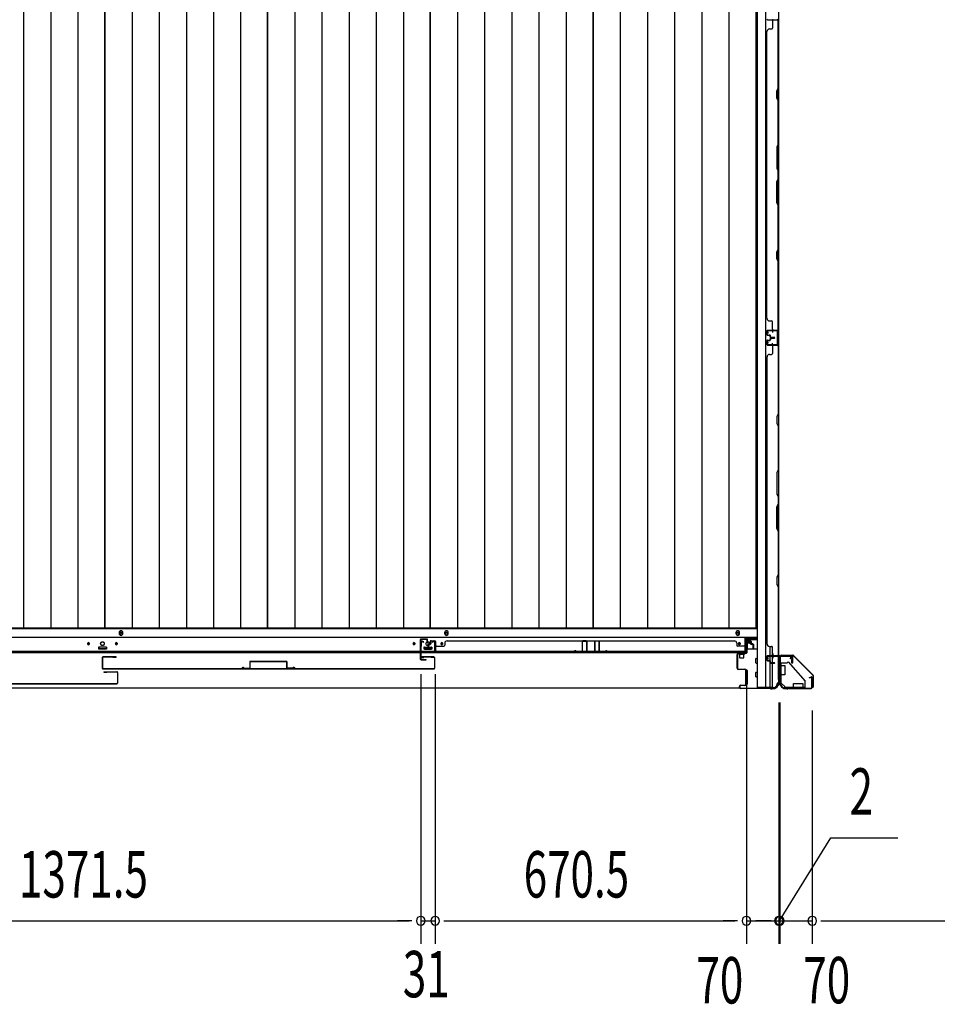
# Model space of a CAD drawing. Extents: x 543 to 20478, y 184 to 14052.
# Drawn here: x 2238 to 4215, y 4062 to 6183 of the extents above; entities that cross this region are included whole.
import ezdxf

# ---------------------------------------------------------------- set-up
doc = ezdxf.new("R2010")
doc.units = 0
doc.header["$LTSCALE"] = 50
doc.header["$MEASUREMENT"] = 0
for name, pattern in [('1PL-S', [4, 2.5, -0.5, 0.5, -0.5]), ('HIDE-L', [3, 2, -1]), ('HIDE-S', [1, 0.5, -0.5])]:
    doc.linetypes.add(name, pattern=pattern)
for name, color, linetype in [('1PL-S1', 6, '1PL-S'), ('HIDE-L1', 6, 'HIDE-L'), ('SUNPOU', 4, 'CONTINUOUS'), ('U1', 3, 'CONTINUOUS'), ('上枠', 3, 'CONTINUOUS'), ('下レール', 2, 'CONTINUOUS'), ('下枠側', 1, 'CONTINUOUS'), ('下枠前', 3, 'CONTINUOUS'), ('下枠接続金具前内', 3, 'CONTINUOUS'), ('壁パネル', 2, 'CONTINUOUS'), ('床押さえ', 1, 'CONTINUOUS'), ('床板', 7, 'CONTINUOUS'), ('戸当り', 3, 'CONTINUOUS'), ('扉後', 3, 'CONTINUOUS'), ('扉補強', 3, 'CONTINUOUS'), ('柱前', 3, 'CONTINUOUS'), ('袖壁補強', 1, 'CONTINUOUS'), ('金具', 1, 'CONTINUOUS'), ('間柱', 4, 'CONTINUOUS')]:
    doc.layers.add(name, color=color, linetype=linetype)
doc.styles.add('00', font='ROMANS', dxfattribs={"width": 0.666667, "bigfont": 'BIGFONT'})

msp = doc.modelspace()

# ---------------------------------------------------------------- linework, layer by layer
at = {"layer": '1PL-S1', "color": 0}
msp.add_line((3860.7, 4817.7), (3860.7, 4807.7), dxfattribs=at)
at = {"layer": 'HIDE-L1', "color": 4}
msp.add_line((3860.7, 4812.9), (3860.7, 4812.4), dxfattribs=at)
at = {"layer": 'SUNPOU'}
for p, q in [((3102.2, 4772.9), (3102.2, 4192)), ((3102.2, 4772.9), (3102.2, 4192)), ((3133.2, 4772.9), (3133.2, 4192)), ((3133.2, 4772.9), (3133.2, 4192)), ((3803.7, 4769.4), (3803.7, 4192)), ((3803.7, 4769.4), (3803.7, 4192)), ((3873.7, 4711.9), (3873.7, 4192)), ((3873.7, 4711.9), (3873.7, 4192)), ((3875.7, 4711.9), (3875.7, 4192)), ((3875.7, 4711.9), (3875.7, 4192)), ((3945.7, 4695.2), (3945.7, 4192)), ((3945.7, 4695.2), (3945.7, 4192)), ((3874.7, 4242), (3985.5, 4420.5)), ((3985.5, 4420.5), (4129.9, 4420.5)), ((1755.7, 4242), (3077.2, 4242)), ((3077.2, 4242), (3052.2, 4242)), ((3083.4, 4242), (3064.7, 4242)), ((3083.4, 4242), (3064.7, 4242)), ((3102.2, 4242), (3133.2, 4242)), ((3151.9, 4242), (3170.7, 4242)), ((3151.9, 4242), (3170.7, 4242)), ((3158.2, 4242), (3778.7, 4242)), ((3158.2, 4242), (3183.2, 4242)), ((3778.7, 4242), (3753.7, 4242)), ((3784.9, 4242), (3766.2, 4242)), ((3784.9, 4242), (3766.2, 4242)), ((3803.7, 4242), (3873.7, 4242)), ((3848.7, 4242), (3823.7, 4242)), ((3850.7, 4242), (3825.7, 4242)), ((3854.9, 4242), (3836.2, 4242)), ((3856.9, 4242), (3838.2, 4242)), ((3873.7, 4242), (3875.7, 4242)), ((3873.7, 4242), (3875.7, 4242)), ((3875.7, 4242), (3945.7, 4242)), ((3892.4, 4242), (3911.2, 4242)), ((3894.4, 4242), (3913.2, 4242)), ((3898.7, 4242), (3923.7, 4242)), ((3900.7, 4242), (3925.7, 4242)), ((3964.4, 4242), (3983.2, 4242)), ((3964.4, 4242), (3983.2, 4242)), ((3970.7, 4242), (3995.7, 4242)), ((3970.7, 4242), (5993.7, 4242))]:
    msp.add_line(p, q, dxfattribs=at)
for centre, start, end in [((3102.2, 4242), 0, 180), ((3102.2, 4242), 0, 180), ((3133.2, 4242), 0, 180), ((3133.2, 4242), 0, 180), ((3803.7, 4242), 0, 180), ((3803.7, 4242), 0, 180), ((3873.7, 4242), 0, 180), ((3873.7, 4242), 0, 180), ((3875.7, 4242), 0, 180), ((3875.7, 4242), 0, 180), ((3945.7, 4242), 0, 180), ((3945.7, 4242), 0, 180), ((3102.2, 4242), 180, 0), ((3102.2, 4242), 180, 0), ((3133.2, 4242), 180, 0), ((3133.2, 4242), 180, 0), ((3803.7, 4242), 180, 0), ((3803.7, 4242), 180, 0), ((3873.7, 4242), 180, 0), ((3873.7, 4242), 180, 0), ((3875.7, 4242), 180, 0), ((3875.7, 4242), 180, 0), ((3945.7, 4242), 180, 0), ((3945.7, 4242), 180, 0)]:
    msp.add_arc(centre, 9.38, start, end, dxfattribs=at)
at = {"layer": 'U1', "color": 1}
for p, q in [((3878.7, 4814.4), (3903.5, 4814.4)), ((3878.7, 4813.9), (3903.5, 4813.9)), ((3878.7, 4813.4), (3886.2, 4813.4)), ((3886.2, 4813.4), (3886.2, 4813.9)), ((3946.9, 4771), (3904.2, 4813.6)), ((3947.2, 4771.3), (3904.6, 4814)), ((3946.7, 4745.4), (3946.7, 4752.9)), ((3946.7, 4752.9), (3947.2, 4752.9)), ((3947.2, 4770.3), (3947.2, 4745.4)), ((3947.7, 4770.3), (3947.7, 4745.4))]:
    msp.add_line(p, q, dxfattribs=at)
for centre, radius, start, end in [((3878.7, 4813.9), 0.5, 90, 180), ((3878.7, 4813.9), 0.5, 180, 270), ((3903.5, 4812.9), 1.5, 45, 90), ((3903.5, 4812.9), 1, 45, 90), ((3946.2, 4770.3), 1, 0, 45), ((3946.2, 4770.3), 1.5, 0, 45), ((3947.2, 4745.4), 0.5, 180, 270), ((3947.2, 4745.4), 0.5, 270, 0)]:
    msp.add_arc(centre, radius, start, end, dxfattribs=at)
at = {"layer": '上枠', "color": 0}
for p, q in [((3850.7, 4813), (3873.1, 4813)), ((3850.7, 4813), (3850.7, 4812.4)), ((3850.7, 4812.4), (3873.1, 4812.4)), ((3874.1, 4811.4), (3874.1, 4793.6)), ((3874.7, 4811.4), (3874.7, 4793.6)), ((3875.3, 4811.4), (3875.3, 4793.6)), ((3876.3, 4813), (3901.1, 4813)), ((3876.3, 4812.4), (3901.1, 4812.4)), ((3901.5, 4797.6), (3901.5, 4805)), ((3901.5, 4805), (3902.1, 4805)), ((3902.1, 4811.4), (3902.1, 4797.6)), ((3902.1, 4805), (3902.1, 4797.6)), ((3902.7, 4811.4), (3902.7, 4797.6))]:
    msp.add_line(p, q, dxfattribs=at)
at = {"layer": '上枠', "color": 2}
for p, q in [((3875.7, 4809.6), (3875.7, 4760.9)), ((3876.5, 4809.6), (3876.5, 4760.9)), ((3898.9, 4812.4), (3878.5, 4812.4)), ((3898.9, 4811.6), (3878.5, 4811.6)), ((3898.9, 4806.5), (3899.8, 4810.4)), ((3899.7, 4806.4), (3898.9, 4806.5)), ((3899.7, 4806.4), (3900.6, 4810.3)), ((3874.7, 4757.7), (3874.7, 4757.2)), ((3875, 4759), (3875.5, 4760)), ((3875.5, 4757.7), (3875.5, 4757.2)), ((3875.7, 4758.6), (3876.2, 4759.6)), ((3939.7, 4766.4), (3943.6, 4767.4)), ((3939.8, 4765.6), (3939.7, 4766.4)), ((3939.8, 4765.6), (3943.7, 4766.6)), ((3944.9, 4745.2), (3944.9, 4765.6)), ((3945.7, 4765.6), (3945.7, 4745.2)), ((3890.5, 4742.2), (3892, 4742.2)), ((3890.5, 4741.4), (3892, 4741.4)), ((3893.9, 4742.9), (3892.9, 4742.4)), ((3894.2, 4742.2), (3893.3, 4741.7)), ((3895.1, 4743.2), (3942.9, 4743.2)), ((3895.1, 4742.4), (3942.9, 4742.4))]:
    msp.add_line(p, q, dxfattribs=at)
at = {"layer": '上枠', "color": 0}
for centre, radius, start, end in [((3873.1, 4811.4), 1.6, 0, 90), ((3873.1, 4811.4), 1, 0, 90), ((3876.3, 4811.4), 1.6, 90, 180), ((3876.3, 4811.4), 1, 90, 180), ((3901.1, 4811.4), 1.6, 0, 90), ((3901.1, 4811.4), 1, 0, 90), ((3902.1, 4797.6), 0.6, 180, 270), ((3902.1, 4797.6), 0.6, 270, 0), ((3874.7, 4793.6), 0.6, 180, 270), ((3874.7, 4793.6), 0.6, 270, 0)]:
    msp.add_arc(centre, radius, start, end, dxfattribs=at)
at = {"layer": '上枠', "color": 2}
for centre, radius, start, end in [((3878.5, 4809.6), 2.8, 90, 180), ((3878.5, 4809.6), 2, 90, 180), ((3898.9, 4810.6), 1.8, 350.5377, 90), ((3898.9, 4810.6), 1, 350.5377, 90), ((3877.5, 4757.7), 2.8, 153.4349, 180), ((3890.5, 4757.2), 15.8, 180, 270), ((3873.7, 4760.9), 2, 333.4349, 0), ((3877.5, 4757.7), 2, 153.4349, 180), ((3890.5, 4757.2), 15, 180, 270), ((3873.7, 4760.9), 2.8, 333.4349, 0), ((3943.9, 4765.6), 1.8, 0, 99.4623), ((3943.9, 4765.6), 1, 0, 99.4623), ((3892, 4744.2), 2, 270, 296.5651), ((3892, 4744.2), 2.8, 270, 296.5651), ((3895.1, 4740.4), 2.8, 90, 116.5651), ((3895.1, 4740.4), 2, 90, 116.5651), ((3942.9, 4745.2), 2, 270, 0), ((3942.9, 4745.2), 2.8, 270, 0)]:
    msp.add_arc(centre, radius, start, end, dxfattribs=at)
at = {"layer": '下レール'}
for p, q in [((3801.2, 4852.2), (1733.2, 4852.2)), ((2384.9, 4839.7), (2384.9, 4838.2)), ((2388.4, 4839.7), (2388.4, 4838.2)), ((2444.9, 4839.7), (2444.9, 4838.2)), ((2448.4, 4839.7), (2448.4, 4838.2)), ((3085.9, 4839.7), (3085.9, 4838.2)), ((3089.4, 4839.7), (3089.4, 4838.2)), ((3145.9, 4839.7), (3145.9, 4838.2)), ((3149.4, 4839.7), (3149.4, 4838.2)), ((3786.9, 4839.7), (3786.9, 4838.2)), ((3790.4, 4839.7), (3790.4, 4838.2)), ((3801.2, 4819.4), (3801.2, 4852.2)), ((3801.2, 4822.4), (1733.2, 4822.4)), ((3801.2, 4819.4), (1733.2, 4819.4)), ((2408.7, 4830.9), (2408.7, 4827.9)), ((2424.2, 4831.4), (2409.2, 4831.4)), ((2424.2, 4827.4), (2409.2, 4827.4)), ((2424.7, 4830.9), (2424.7, 4827.9)), ((3109.7, 4830.9), (3109.7, 4827.9)), ((3110.2, 4831.4), (3125.2, 4831.4)), ((3110.2, 4827.4), (3125.2, 4827.4)), ((3125.7, 4830.9), (3125.7, 4827.9))]:
    msp.add_line(p, q, dxfattribs=at)
for centre in [(2416.7, 4839.2), (3117.7, 4838.9)]:
    msp.add_circle(centre, 4, dxfattribs=at)
for centre, radius, start, end in [((2386.7, 4839.7), 1.75, 0, 180), ((2386.7, 4838.2), 1.75, 180, 0), ((2446.7, 4839.7), 1.75, 0, 180), ((2446.7, 4838.2), 1.75, 180, 0), ((3087.7, 4839.7), 1.75, 0, 180), ((3087.7, 4838.2), 1.75, 180, 0), ((3147.7, 4839.7), 1.75, 0, 180), ((3147.7, 4838.2), 1.75, 180, 0), ((3788.7, 4839.7), 1.75, 0, 180), ((3788.7, 4838.2), 1.75, 180, 0), ((2409.2, 4830.9), 0.5, 90, 180), ((2409.2, 4827.9), 0.5, 180, 270), ((2424.2, 4830.9), 0.5, 0, 90), ((2424.2, 4827.9), 0.5, 270, 0), ((3110.2, 4830.9), 0.5, 90, 180), ((3110.2, 4827.9), 0.5, 180, 270), ((3125.2, 4830.9), 0.5, 0, 90), ((3125.2, 4827.9), 0.5, 270, 0)]:
    msp.add_arc(centre, radius, start, end, dxfattribs=at)
at = {"layer": '下枠側'}
for p, q in [((3826.7, 6602.7), (3826.7, 4744.2)), ((3845.2, 6602.7), (3845.2, 4744.2)), ((3872.7, 6592.7), (3872.7, 4754.2)), ((3858.7, 5514.2), (3872.7, 5514.2)), ((3859.7, 5514.1), (3859.7, 5509.7)), ((3871.7, 5514.2), (3871.7, 5482.2)), ((3872.7, 5514.2), (3872.7, 5482.2)), ((3872.7, 5482.2), (3858.7, 5482.2)), ((3859.7, 5482.3), (3859.7, 5486.7)), ((3854.7, 4813.2), (3854.7, 4833.1)), ((3859.7, 4813.2), (3859.7, 4831.1)), ((3854.7, 4803), (3854.7, 4810.7)), ((3854.7, 4804.7), (3854.7, 4810.7)), ((3854.7, 4804.7), (3854.7, 4810.7)), ((3854.7, 4802.2), (3854.7, 4802.4)), ((3854.7, 4744.2), (3854.7, 4801.1)), ((3859.7, 4798.1), (3859.7, 4810.7)), ((3859.7, 4744.2), (3859.7, 4797.1)), ((3872.7, 4811.7), (3872.7, 4812.2)), ((3872.7, 4754.2), (3871.7, 4754.2)), ((3861.7, 4744.2), (3826.7, 4744.2))]:
    msp.add_line(p, q, dxfattribs=at)
for centre, radius, start, end in [((3861.7, 4752.2), 8, 270, 0), ((3871.7, 4752.2), 2, 90, 180)]:
    msp.add_arc(centre, radius, start, end, dxfattribs=at)
at = {"layer": '下枠前'}
for p, q in [((3825.7, 4870.7), (1707.2, 4870.7)), ((3825.7, 4852.2), (1707.7, 4852.2)), ((3825.7, 4847.2), (3801.2, 4847.2)), ((3802.7, 4827.2), (3802.7, 4847.2)), ((3802.7, 4846), (3811.2, 4846)), ((3805.2, 4839.7), (3805.2, 4827.2)), ((3810.8, 4840.2), (3805.7, 4840.2)), ((3811.2, 4847.2), (3811.2, 4840.7)), ((3811.2, 4847.2), (3811.2, 4840.7)), ((2408.2, 4831.2), (2408.2, 4827.2)), ((2408.2, 4828.4), (2425.2, 4828.4)), ((2424.7, 4831.7), (2408.7, 4831.7)), ((2425.2, 4831.2), (2425.2, 4827.2)), ((3109.2, 4831.2), (3109.2, 4827.2)), ((3126.2, 4828.4), (3109.2, 4828.4)), ((3109.7, 4831.7), (3125.7, 4831.7)), ((3126.2, 4831.2), (3126.2, 4827.2)), ((3803.7, 4827.2), (3801.2, 4827.2)), ((3826.7, 4827.2), (3804.5, 4827.2)), ((3824.2, 4797.7), (3824.2, 4806.7)), ((3824.7, 4807.2), (3826.7, 4807.2)), ((3824.7, 4807.2), (3826.7, 4807.2)), ((3824.7, 4797.2), (3826.7, 4797.2)), ((3802.2, 4781.2), (3802.2, 4751.7)), ((3805.2, 4781.7), (3802.7, 4781.7)), ((3805.7, 4781.2), (3805.7, 4751.7)), ((3824.2, 4767.7), (3824.2, 4776.7)), ((3824.7, 4777.2), (3826.7, 4777.2)), ((3824.7, 4767.2), (3826.7, 4767.2)), ((3789.5, 4743.2), (1744.8, 4743.2)), ((3805.2, 4751.2), (3802.7, 4751.2))]:
    msp.add_line(p, q, dxfattribs=at)
at = {"layer": '下枠前', "color": 4}
for centre in [(2456.7, 4861.5), (3157.7, 4861.5), (3785.2, 4861.5)]:
    msp.add_circle(centre, 3, dxfattribs=at)
at = {"layer": '下枠前'}
for centre, radius in [((2456.7, 4861.5), 2), ((3157.7, 4861.5), 2), ((3785.2, 4861.5), 2), ((2386.7, 4838.7), 1.75), ((2416.7, 4838.7), 4), ((2446.7, 4838.7), 1.75), ((3087.7, 4838.7), 1.75), ((3117.7, 4838.7), 4), ((3147.7, 4838.7), 1.75), ((3788.7, 4838.7), 1.75)]:
    msp.add_circle(centre, radius, dxfattribs=at)
for centre, start, end in [((3805.7, 4839.7), 90, 180), ((3810.7, 4840.7), 270, 0), ((2408.7, 4831.2), 90, 180), ((2424.7, 4831.2), 0, 90), ((3109.7, 4831.2), 90, 180), ((3125.7, 4831.2), 0, 90), ((3824.7, 4806.7), 90, 180), ((3824.7, 4797.7), 180, 270), ((3802.7, 4781.2), 90, 180), ((3805.2, 4781.2), 0, 90), ((3824.7, 4776.7), 90, 180), ((3824.7, 4767.7), 180, 270), ((3802.7, 4751.7), 180, 270), ((3805.2, 4751.7), 270, 0)]:
    msp.add_arc(centre, 0.5, start, end, dxfattribs=at)
at = {"layer": '下枠接続金具前内', "color": 5, "linetype": 'HIDE-S'}
for p, q in [((3877.7, 4791.9), (3876.5, 4791.9)), ((3930.5, 4743.4), (3930.5, 4744.6))]:
    msp.add_line(p, q, dxfattribs=at)
at = {"layer": '壁パネル'}
for p, q in [((3849.2, 6183.3), (3872.7, 6183.3)), ((3849.2, 6183.3), (3870.2, 6183.3)), ((3859.7, 6181.3), (3859.7, 6165.3)), ((3872.2, 6035.6), (3872.2, 6181.3)), ((3872.7, 5514.3), (3872.7, 6183.3)), ((3872.7, 5514.3), (3872.7, 6183.3)), ((3872.7, 6181.3), (3872.7, 6035.4)), ((3847.7, 5539.3), (3847.7, 6158.3)), ((3847.7, 6158.3), (3848.2, 6158.3)), ((3853.2, 6163.3), (3857.7, 6163.3)), ((3869.2, 6029.6), (3872.2, 6035.6)), ((3869.2, 6014.6), (3869.2, 6029.6)), ((3872.7, 6035.4), (3869.7, 6029.4)), ((3869.7, 6029.4), (3869.7, 6014.8)), ((3872.2, 6008.6), (3869.2, 6014.6)), ((3869.7, 6014.8), (3872.7, 6008.8)), ((3872.2, 5914.8), (3872.2, 6008.6)), ((3872.7, 6008.8), (3872.7, 5914.7)), ((3872.2, 5914.8), (3869.2, 5908.8)), ((3869.2, 5908.8), (3869.2, 5862.8)), ((3869.7, 5908.7), (3872.7, 5914.7)), ((3869.7, 5863), (3869.7, 5908.7)), ((3869.2, 5862.8), (3872.2, 5856.8)), ((3872.7, 5857), (3869.7, 5863)), ((3872.2, 5840.8), (3872.2, 5856.8)), ((3872.7, 5857), (3872.7, 5840.7)), ((3869.2, 5834.8), (3872.2, 5840.8)), ((3869.2, 5788.8), (3869.2, 5834.8)), ((3872.7, 5840.7), (3869.7, 5834.7)), ((3869.7, 5834.7), (3869.7, 5789)), ((3872.2, 5782.8), (3869.2, 5788.8)), ((3869.7, 5789), (3872.7, 5783)), ((3872.2, 5689.1), (3872.2, 5782.8)), ((3872.7, 5783), (3872.7, 5688.9)), ((3869.2, 5683.1), (3872.2, 5689.1)), ((3872.7, 5688.9), (3869.7, 5682.9)), ((3869.2, 5668.1), (3869.2, 5683.1)), ((3872.2, 5662.1), (3869.2, 5668.1)), ((3869.7, 5682.9), (3869.7, 5668.3)), ((3869.7, 5668.3), (3872.7, 5662.3)), ((3872.2, 5516.3), (3872.2, 5662.1)), ((3872.7, 5662.3), (3872.7, 5516.3)), ((3848.2, 5539.3), (3847.7, 5539.3)), ((3853.2, 5534.3), (3857.7, 5534.3)), ((3859.7, 5516.3), (3859.7, 5532.3)), ((3847.7, 5504.8), (3847.7, 5512.8)), ((3847.7, 5504.8), (3847.7, 5512.8)), ((3847.7, 5504.8), (3847.7, 5512.8)), ((3848.2, 5504.8), (3848.2, 5512.8)), ((3848.2, 5504.8), (3848.2, 5512.8)), ((3848.2, 5504.8), (3848.2, 5512.8)), ((3849.2, 5514.3), (3872.7, 5514.3)), ((3849.2, 5514.3), (3872.7, 5514.3)), ((3849.2, 5514.3), (3870.2, 5514.3)), ((3849.2, 5513.8), (3871.2, 5513.8)), ((3849.2, 5513.8), (3871.2, 5513.8)), ((3849.2, 5513.8), (3870.2, 5513.8)), ((3849.2, 5503.8), (3854.2, 5503.8)), ((3849.2, 5503.8), (3854.2, 5503.8)), ((3849.2, 5503.3), (3853.7, 5503.3)), ((3849.2, 5503.3), (3853.7, 5503.3)), ((3851.7, 5503.8), (3851.7, 5504.3)), ((3851.7, 5504.3), (3854.2, 5504.3)), ((3851.7, 5504.3), (3854.2, 5504.3)), ((3851.7, 5503.8), (3851.7, 5504.3)), ((3854.7, 5499.8), (3854.7, 5502.3)), ((3854.7, 5499.8), (3854.7, 5502.3)), ((3854.7, 5496.6), (3854.7, 5494.1)), ((3854.7, 5496.6), (3854.7, 5494.1)), ((3855.2, 5499.8), (3855.2, 5502.8)), ((3855.2, 5499.8), (3855.2, 5502.8)), ((3855.2, 5496.6), (3855.2, 5493.6)), ((3855.2, 5496.6), (3855.2, 5493.6)), ((3855.7, 5500.3), (3855.7, 5502.8)), ((3855.7, 5500.3), (3855.7, 5502.8)), ((3855.7, 5496.1), (3855.7, 5493.6)), ((3855.7, 5496.1), (3855.7, 5493.6)), ((3856.2, 5498.8), (3864.2, 5498.8)), ((3856.2, 5498.8), (3864.2, 5498.8)), ((3856.2, 5498.3), (3864.2, 5498.3)), ((3856.2, 5498.3), (3864.2, 5498.3)), ((3856.2, 5498.1), (3864.2, 5498.1)), ((3856.2, 5498.1), (3864.2, 5498.1)), ((3856.2, 5497.6), (3864.2, 5497.6)), ((3856.2, 5497.6), (3864.2, 5497.6)), ((3856.7, 5499.3), (3864.2, 5499.3)), ((3856.7, 5499.3), (3864.2, 5499.3)), ((3856.7, 5497.1), (3864.2, 5497.1)), ((3856.7, 5497.1), (3864.2, 5497.1)), ((3865.6, 5513.8), (3871.2, 5513.8)), ((3865.6, 5513.8), (3871.2, 5513.8)), ((3847.7, 5491.6), (3847.7, 5483.6)), ((3847.7, 5491.6), (3847.7, 5483.6)), ((3847.7, 5491.6), (3847.7, 5483.6)), ((3848.2, 5491.6), (3848.2, 5483.6)), ((3848.2, 5491.6), (3848.2, 5483.6)), ((3848.2, 5491.6), (3848.2, 5483.6)), ((3849.2, 5493.1), (3853.7, 5493.1)), ((3849.2, 5493.1), (3853.7, 5493.1)), ((3849.2, 5492.6), (3854.2, 5492.6)), ((3849.2, 5492.6), (3854.2, 5492.6)), ((3849.2, 5482.6), (3871.2, 5482.6)), ((3849.2, 5482.6), (3871.2, 5482.6)), ((3849.2, 5482.6), (3870.2, 5482.6)), ((3849.2, 5482.1), (3872.7, 5482.1)), ((3849.2, 5482.1), (3872.7, 5482.1)), ((3849.2, 5482.1), (3870.2, 5482.1)), ((3851.7, 5492.6), (3851.7, 5492.1)), ((3851.7, 5492.6), (3851.7, 5492.1)), ((3851.7, 5492.1), (3854.2, 5492.1)), ((3851.7, 5492.1), (3854.2, 5492.1)), ((3859.7, 5480.1), (3859.7, 5464.1)), ((3865.6, 5482.6), (3871.2, 5482.6)), ((3865.6, 5482.6), (3871.2, 5482.6)), ((3872.2, 5480.1), (3872.2, 5334.3)), ((3872.7, 5482.1), (3872.7, 4813.1)), ((3872.7, 5482.1), (3872.7, 4813.1)), ((3872.7, 5334.2), (3872.7, 5480.1)), ((3848.2, 5457.1), (3847.7, 5457.1)), ((3847.7, 5457.1), (3847.7, 4838.1)), ((3853.2, 5462.1), (3857.7, 5462.1)), ((3872.2, 5334.3), (3869.2, 5328.3)), ((3869.2, 5328.3), (3869.2, 5313.3)), ((3869.7, 5328.2), (3872.7, 5334.2)), ((3869.7, 5313.5), (3869.7, 5328.2)), ((3869.2, 5313.3), (3872.2, 5307.3)), ((3872.7, 5307.5), (3869.7, 5313.5)), ((3872.2, 5307.3), (3872.2, 5213.6)), ((3872.7, 5213.4), (3872.7, 5307.5)), ((3872.2, 5213.6), (3869.2, 5207.6)), ((3869.2, 5207.6), (3869.2, 5161.6)), ((3869.7, 5207.4), (3872.7, 5213.4)), ((3869.7, 5161.8), (3869.7, 5207.4)), ((3869.2, 5161.6), (3872.2, 5155.6)), ((3872.7, 5155.8), (3869.7, 5161.8)), ((3872.2, 5155.6), (3872.2, 5139.6)), ((3872.7, 5139.4), (3872.7, 5155.8)), ((3869.2, 5133.6), (3872.2, 5139.6)), ((3872.7, 5139.4), (3869.7, 5133.4)), ((3869.2, 5087.6), (3869.2, 5133.6)), ((3869.7, 5133.4), (3869.7, 5087.8)), ((3872.2, 5081.6), (3869.2, 5087.6)), ((3869.7, 5087.8), (3872.7, 5081.8)), ((3872.2, 5081.6), (3872.2, 4987.8)), ((3872.7, 4987.6), (3872.7, 5081.8)), ((3872.2, 4987.8), (3869.2, 4981.8)), ((3869.7, 4981.6), (3872.7, 4987.6)), ((3869.2, 4981.8), (3869.2, 4966.8)), ((3869.2, 4966.8), (3872.2, 4960.8)), ((3869.7, 4967), (3869.7, 4981.6)), ((3872.7, 4961), (3869.7, 4967)), ((3872.2, 4960.8), (3872.2, 4815.1)), ((3872.7, 4815.1), (3872.7, 4961)), ((3117.9, 4836.9), (3117.9, 4828.9)), ((3117.9, 4836.9), (3117.9, 4828.9)), ((3118.4, 4836.9), (3118.4, 4828.9)), ((3118.4, 4836.9), (3118.4, 4828.9)), ((3119.4, 4838.4), (3121.9, 4838.4)), ((3119.4, 4838.4), (3121.9, 4838.4)), ((3119.4, 4837.9), (3122.4, 4837.9)), ((3119.4, 4837.9), (3122.4, 4837.9)), ((3119.9, 4837.4), (3122.4, 4837.4)), ((3119.9, 4837.4), (3122.4, 4837.4)), ((3122.9, 4843.9), (3122.9, 4839.4)), ((3122.9, 4843.9), (3122.9, 4839.4)), ((3123.4, 4843.9), (3123.4, 4838.9)), ((3123.4, 4843.9), (3123.4, 4838.9)), ((3123.4, 4841.4), (3123.9, 4841.4)), ((3123.4, 4841.4), (3123.9, 4841.4)), ((3123.9, 4841.4), (3123.9, 4838.9)), ((3123.9, 4841.4), (3123.9, 4838.9)), ((3124.4, 4845.4), (3132.4, 4845.4)), ((3124.4, 4845.4), (3132.4, 4845.4)), ((3124.4, 4845.4), (3132.4, 4845.4)), ((3124.4, 4844.9), (3132.4, 4844.9)), ((3124.4, 4844.9), (3132.4, 4844.9)), ((3124.4, 4844.9), (3132.4, 4844.9)), ((3133.4, 4843.9), (3133.4, 4822.9)), ((3133.4, 4843.9), (3133.4, 4821.9)), ((3133.4, 4843.9), (3133.4, 4821.9)), ((3133.9, 4843.9), (3133.9, 4822.9)), ((3133.9, 4843.9), (3133.9, 4820.4)), ((3133.9, 4843.9), (3133.9, 4820.4)), ((3153.9, 4839.9), (3153.9, 4835.4)), ((3158.9, 4844.9), (3158.9, 4845.4)), ((3158.9, 4845.4), (3777.9, 4845.4)), ((3777.9, 4844.9), (3777.9, 4845.4)), ((3782.9, 4839.9), (3782.9, 4835.4)), ((3802.9, 4843.9), (3802.9, 4822.9)), ((3802.9, 4843.9), (3802.9, 4820.4)), ((3803.4, 4843.9), (3803.4, 4822.9)), ((3803.4, 4843.9), (3803.4, 4821.9)), ((3812.4, 4845.4), (3804.4, 4845.4)), ((3812.4, 4845.4), (3804.4, 4845.4)), ((3812.4, 4844.9), (3804.4, 4844.9)), ((3812.4, 4844.9), (3804.4, 4844.9)), ((3812.9, 4841.4), (3812.9, 4838.9)), ((3813.4, 4841.4), (3812.9, 4841.4)), ((3812.9, 4841.4), (3812.9, 4838.9)), ((3813.4, 4841.4), (3812.9, 4841.4)), ((3813.4, 4843.9), (3813.4, 4838.9)), ((3813.4, 4843.9), (3813.4, 4838.9)), ((3813.9, 4843.9), (3813.9, 4839.4)), ((3813.9, 4843.9), (3813.9, 4839.4)), ((3817.4, 4837.9), (3814.4, 4837.9)), ((3817.4, 4837.9), (3814.4, 4837.9)), ((3816.9, 4837.4), (3814.4, 4837.4)), ((3816.9, 4837.4), (3814.4, 4837.4)), ((3817.4, 4838.4), (3814.9, 4838.4)), ((3817.4, 4838.4), (3814.9, 4838.4)), ((3818.4, 4836.9), (3818.4, 4828.9)), ((3818.4, 4836.9), (3818.4, 4828.9)), ((3818.9, 4836.9), (3818.9, 4828.9)), ((3818.9, 4836.9), (3818.9, 4828.9)), ((3847.7, 4838.1), (3848.2, 4838.1)), ((3118.9, 4836.4), (3118.9, 4828.9)), ((3118.9, 4836.4), (3118.9, 4828.9)), ((3133.4, 4827.4), (3133.4, 4821.9)), ((3133.4, 4827.4), (3133.4, 4821.9)), ((3133.9, 4820.4), (3802.9, 4820.4)), ((3133.9, 4820.4), (3802.9, 4820.4)), ((3135.9, 4833.4), (3151.9, 4833.4)), ((3800.9, 4820.9), (3135.9, 4820.9)), ((3135.9, 4820.4), (3800.9, 4820.4)), ((3800.9, 4833.4), (3784.9, 4833.4)), ((3803.4, 4824.4), (3803.4, 4821.9)), ((3817.9, 4836.4), (3817.9, 4828.9)), ((3817.9, 4836.4), (3817.9, 4828.9)), ((3853.2, 4833.1), (3857.7, 4833.1)), ((3859.7, 4815.1), (3859.7, 4831.1)), ((3847.7, 4803.6), (3847.7, 4811.6)), ((3847.7, 4803.6), (3847.7, 4811.6)), ((3848.2, 4803.6), (3848.2, 4811.6)), ((3848.2, 4803.6), (3848.2, 4811.6)), ((3849.2, 4813.1), (3872.7, 4813.1)), ((3849.2, 4813.1), (3870.2, 4813.1)), ((3849.2, 4812.6), (3871.2, 4812.6)), ((3849.2, 4812.6), (3870.2, 4812.6)), ((3849.2, 4802.6), (3854.2, 4802.6)), ((3849.2, 4802.6), (3854.2, 4802.6)), ((3849.2, 4802.1), (3853.7, 4802.1)), ((3849.2, 4802.1), (3853.7, 4802.1)), ((3851.7, 4803.1), (3854.2, 4803.1)), ((3851.7, 4802.6), (3851.7, 4803.1)), ((3851.7, 4803.1), (3854.2, 4803.1)), ((3851.7, 4802.6), (3851.7, 4803.1)), ((3854.7, 4798.6), (3854.7, 4801.1)), ((3854.7, 4798.6), (3854.7, 4801.1)), ((3855.2, 4798.6), (3855.2, 4801.6)), ((3855.2, 4798.6), (3855.2, 4801.6)), ((3855.7, 4799.1), (3855.7, 4801.6)), ((3855.7, 4799.1), (3855.7, 4801.6)), ((3856.2, 4797.6), (3864.2, 4797.6)), ((3856.2, 4797.6), (3864.2, 4797.6)), ((3856.2, 4797.1), (3864.2, 4797.1)), ((3856.2, 4797.1), (3864.2, 4797.1)), ((3856.7, 4798.1), (3864.2, 4798.1)), ((3856.7, 4798.1), (3864.2, 4798.1)), ((3868.6, 4812.6), (3871.2, 4812.6))]:
    msp.add_line(p, q, dxfattribs=at)
for centre, radius, start, end in [((3849.2, 6184.8), 1.5, 180, 270), ((3849.2, 6184.8), 1.5, 180, 270), ((3861.7, 6181.3), 2, 90, 180), ((3870.2, 6181.3), 2.5, 0, 90), ((3870.2, 6181.3), 2, 0, 90), ((3853.2, 6158.3), 5, 90, 180), ((3857.7, 6165.3), 2, 270, 0), ((3871.6, 5691.7), 0.6, 333.4349, 0), ((3853.2, 5539.3), 5, 180, 270), ((3857.7, 5532.3), 2, 0, 90), ((3861.7, 5516.3), 2, 180, 270), ((3861.7, 5516.3), 2, 180, 270), ((3870.2, 5516.3), 2.5, 270, 0), ((3870.2, 5516.3), 2, 270, 0), ((3849.2, 5512.8), 1.5, 90, 180), ((3849.2, 5512.8), 1.5, 90, 180), ((3849.2, 5512.8), 1.5, 90, 180), ((3849.2, 5504.8), 1.5, 180, 270), ((3849.2, 5504.8), 1.5, 180, 270), ((3849.2, 5512.8), 1, 90, 180), ((3849.2, 5512.8), 1, 90, 180), ((3849.2, 5512.8), 1, 90, 180), ((3849.2, 5504.8), 1, 180, 270), ((3849.2, 5504.8), 1, 180, 270), ((3853.7, 5502.3), 1.5, 0, 90), ((3853.7, 5502.3), 1.5, 0, 90), ((3853.7, 5502.3), 1, 0, 90), ((3853.7, 5502.3), 1, 0, 90), ((3854.2, 5502.8), 1.5, 0, 90), ((3854.2, 5502.8), 1.5, 0, 90), ((3854.2, 5502.8), 1, 0, 90), ((3854.2, 5502.8), 1, 0, 90), ((3856.2, 5499.8), 1.5, 180, 270), ((3856.2, 5499.8), 1.5, 180, 270), ((3856.2, 5496.6), 1.5, 90, 180), ((3856.2, 5496.6), 1.5, 90, 180), ((3856.7, 5500.3), 1.5, 180, 270), ((3856.7, 5500.3), 1.5, 180, 270), ((3856.2, 5499.8), 1, 180, 270), ((3856.2, 5499.8), 1, 180, 270), ((3856.7, 5496.1), 1.5, 90, 180), ((3856.2, 5496.6), 1, 90, 180), ((3856.7, 5496.1), 1.5, 90, 180), ((3856.2, 5496.6), 1, 90, 180), ((3856.7, 5500.3), 1, 180, 270), ((3856.7, 5500.3), 1, 180, 270), ((3856.7, 5496.1), 1, 90, 180), ((3856.7, 5496.1), 1, 90, 180), ((3864.2, 5498.8), 0.5, 270, 90), ((3864.2, 5498.8), 0.5, 270, 90), ((3864.2, 5497.6), 0.5, 270, 90), ((3864.2, 5497.6), 0.5, 270, 90), ((3871.2, 5515.3), 1.5, 270, 318.1897), ((3871.2, 5515.3), 1.5, 270, 318.1897), ((3849.2, 5491.6), 1.5, 90, 180), ((3849.2, 5491.6), 1.5, 90, 180), ((3849.2, 5483.6), 1.5, 180, 270), ((3849.2, 5483.6), 1.5, 180, 270), ((3849.2, 5483.6), 1.5, 180, 270), ((3849.2, 5491.6), 1, 90, 180), ((3849.2, 5491.6), 1, 90, 180), ((3849.2, 5483.6), 1, 180, 270), ((3849.2, 5483.6), 1, 180, 270), ((3849.2, 5483.6), 1, 180, 270), ((3853.7, 5494.1), 1.5, 270, 0), ((3853.7, 5494.1), 1, 270, 0), ((3853.7, 5494.1), 1.5, 270, 0), ((3853.7, 5494.1), 1, 270, 0), ((3854.2, 5493.6), 1.5, 270, 0), ((3854.2, 5493.6), 1, 270, 0), ((3854.2, 5493.6), 1.5, 270, 0), ((3854.2, 5493.6), 1, 270, 0), ((3861.7, 5480.1), 2, 90, 180), ((3861.7, 5480.1), 2, 90, 180), ((3870.2, 5480.1), 2.5, 0, 90), ((3870.2, 5480.1), 2, 0, 90), ((3871.2, 5481.1), 1.5, 41.8103, 90), ((3871.2, 5481.1), 1.5, 41.8103, 90), ((3853.2, 5457.1), 5, 90, 180), ((3857.7, 5464.1), 2, 270, 0), ((3871.6, 5304.7), 0.6, 0, 26.5651), ((3119.4, 4836.9), 1.5, 90, 180), ((3119.4, 4836.9), 1.5, 90, 180), ((3119.9, 4836.4), 1.5, 90, 180), ((3119.4, 4836.9), 1, 90, 180), ((3119.9, 4836.4), 1.5, 90, 180), ((3119.4, 4836.9), 1, 90, 180), ((3119.9, 4836.4), 1, 90, 180), ((3119.9, 4836.4), 1, 90, 180), ((3121.9, 4839.4), 1.5, 270, 0), ((3121.9, 4839.4), 1, 270, 0), ((3121.9, 4839.4), 1.5, 270, 0), ((3121.9, 4839.4), 1, 270, 0), ((3122.4, 4838.9), 1.5, 270, 0), ((3122.4, 4838.9), 1, 270, 0), ((3122.4, 4838.9), 1.5, 270, 0), ((3122.4, 4838.9), 1, 270, 0), ((3124.4, 4843.9), 1.5, 90, 180), ((3124.4, 4843.9), 1.5, 90, 180), ((3124.4, 4843.9), 1, 90, 180), ((3124.4, 4843.9), 1, 90, 180), ((3132.4, 4843.9), 1.5, 0, 90), ((3132.4, 4843.9), 1.5, 0, 90), ((3132.4, 4843.9), 1.5, 0, 90), ((3132.4, 4843.9), 1, 0, 90), ((3132.4, 4843.9), 1, 0, 90), ((3132.4, 4843.9), 1, 0, 90), ((3158.9, 4839.9), 5, 90, 180), ((3777.9, 4839.9), 5, 0, 90), ((3804.4, 4843.9), 1.5, 90, 180), ((3804.4, 4843.9), 1.5, 90, 180), ((3804.4, 4843.9), 1, 90, 180), ((3804.4, 4843.9), 1, 90, 180), ((3812.4, 4843.9), 1.5, 0, 90), ((3812.4, 4843.9), 1.5, 0, 90), ((3812.4, 4843.9), 1, 0, 90), ((3812.4, 4843.9), 1, 0, 90), ((3814.4, 4838.9), 1.5, 180, 270), ((3814.4, 4838.9), 1.5, 180, 270), ((3814.9, 4839.4), 1.5, 180, 270), ((3814.9, 4839.4), 1.5, 180, 270), ((3814.4, 4838.9), 1, 180, 270), ((3814.4, 4838.9), 1, 180, 270), ((3814.9, 4839.4), 1, 180, 270), ((3814.9, 4839.4), 1, 180, 270), ((3816.9, 4836.4), 1.5, 0, 90), ((3816.9, 4836.4), 1.5, 0, 90), ((3816.9, 4836.4), 1, 0, 90), ((3816.9, 4836.4), 1, 0, 90), ((3817.4, 4836.9), 1.5, 0, 90), ((3817.4, 4836.9), 1.5, 0, 90), ((3817.4, 4836.9), 1, 0, 90), ((3817.4, 4836.9), 1, 0, 90), ((3853.2, 4838.1), 5, 180, 270), ((3118.4, 4828.9), 0.5, 180, 0), ((3118.4, 4828.9), 0.5, 180, 0), ((3135.9, 4822.9), 2.5, 180, 270), ((3134.9, 4821.9), 1.5, 180, 228.1897), ((3134.9, 4821.9), 1.5, 180, 228.1897), ((3135.9, 4831.4), 2, 90, 180), ((3135.9, 4831.4), 2, 90, 180), ((3135.9, 4822.9), 2, 180, 270), ((3151.9, 4835.4), 2, 270, 0), ((3784.9, 4835.4), 2, 180, 270), ((3800.9, 4831.4), 2, 0, 90), ((3800.9, 4822.9), 2.5, 270, 0), ((3800.9, 4822.9), 2, 270, 0), ((3801.9, 4821.9), 1.5, 311.8103, 0), ((3818.4, 4828.9), 0.5, 180, 0), ((3818.4, 4828.9), 0.5, 180, 0), ((3857.7, 4831.1), 2, 0, 90), ((3849.2, 4811.6), 1.5, 90, 180), ((3849.2, 4811.6), 1.5, 90, 180), ((3849.2, 4803.6), 1.5, 180, 270), ((3849.2, 4803.6), 1.5, 180, 270), ((3849.2, 4811.6), 1, 90, 180), ((3849.2, 4811.6), 1, 90, 180), ((3849.2, 4803.6), 1, 180, 270), ((3849.2, 4803.6), 1, 180, 270), ((3853.7, 4801.1), 1.5, 0, 90), ((3853.7, 4801.1), 1.5, 0, 90), ((3853.7, 4801.1), 1, 0, 90), ((3853.7, 4801.1), 1, 0, 90), ((3854.2, 4801.6), 1.5, 0, 90), ((3854.2, 4801.6), 1.5, 0, 90), ((3854.2, 4801.6), 1, 0, 90), ((3854.2, 4801.6), 1, 0, 90), ((3856.2, 4798.6), 1.5, 180, 270), ((3856.2, 4798.6), 1.5, 180, 270), ((3856.7, 4799.1), 1.5, 180, 270), ((3856.7, 4799.1), 1.5, 180, 270), ((3856.2, 4798.6), 1, 180, 270), ((3856.2, 4798.6), 1, 180, 270), ((3856.7, 4799.1), 1, 180, 270), ((3856.7, 4799.1), 1, 180, 270), ((3861.7, 4815.1), 2, 180, 270), ((3864.2, 4797.6), 0.5, 270, 90), ((3864.2, 4797.6), 0.5, 270, 90), ((3870.2, 4815.1), 2.5, 270, 0), ((3870.2, 4815.1), 2, 270, 0), ((3871.2, 4814.1), 1.5, 270, 318.1897)]:
    msp.add_arc(centre, radius, start, end, dxfattribs=at)
at = {"layer": '床押さえ'}
for p, q in [((2452.7, 4862.7), (2452.7, 4860.7)), ((2460.7, 4860.7), (2460.7, 4862.7)), ((3153.7, 4862.7), (3153.7, 4860.7)), ((3161.7, 4860.7), (3161.7, 4862.7)), ((3781.2, 4862.7), (3781.2, 4860.7)), ((3789.2, 4860.7), (3789.2, 4862.7)), ((3801.2, 4850.7), (3825.7, 4850.7))]:
    msp.add_line(p, q, dxfattribs=at)
for centre, start, end in [((2456.7, 4862.7), 0, 180), ((2456.7, 4860.7), 180, 0), ((3157.7, 4862.7), 0, 180), ((3157.7, 4860.7), 180, 0), ((3785.2, 4862.7), 0, 180), ((3785.2, 4860.7), 180, 0)]:
    msp.add_arc(centre, 4, start, end, dxfattribs=at)
at = {"layer": '床板'}
for p, q in [((2246.9, 6556.5), (2246.9, 4872)), ((2305.4, 6556.5), (2305.4, 4872)), ((2363.9, 6556.5), (2363.9, 4872)), ((2421.9, 4872), (2421.9, 6556.5)), ((2421.9, 6556.5), (2421.9, 4872)), ((2480.4, 6556.5), (2480.4, 4872)), ((2538.9, 6556.5), (2538.9, 4872)), ((2597.4, 6556.5), (2597.4, 4872)), ((2655.9, 6556.5), (2655.9, 4872)), ((2714.4, 6556.5), (2714.4, 4872)), ((2772.4, 4872), (2772.4, 6556.5)), ((2772.4, 6556.5), (2772.4, 4872)), ((2830.9, 6556.5), (2830.9, 4872)), ((2889.4, 6556.5), (2889.4, 4872)), ((2947.9, 6556.5), (2947.9, 4872)), ((3006.4, 6556.5), (3006.4, 4872)), ((3064.9, 6556.5), (3064.9, 4872)), ((3122.9, 4872), (3122.9, 6556.5)), ((3122.9, 6556.5), (3122.9, 4872)), ((3181.4, 6556.5), (3181.4, 4872)), ((3239.9, 6556.5), (3239.9, 4872)), ((3298.4, 6556.5), (3298.4, 4872)), ((3356.9, 6556.5), (3356.9, 4872)), ((3415.4, 6556.5), (3415.4, 4872)), ((3473.4, 4872), (3473.4, 6556.5)), ((3473.4, 6556.5), (3473.4, 4872)), ((3531.9, 6556.5), (3531.9, 4872)), ((3590.4, 6556.5), (3590.4, 4872)), ((3648.9, 6556.5), (3648.9, 4872)), ((3707.4, 6556.5), (3707.4, 4872)), ((3765.9, 6556.5), (3765.9, 4872)), ((3823.9, 6556.5), (3823.9, 4872)), ((2421.9, 4872), (2071.4, 4872)), ((2772.4, 4872), (2421.9, 4872)), ((3122.9, 4872), (2772.4, 4872)), ((3473.4, 4872), (3122.9, 4872)), ((3823.9, 4872), (3473.4, 4872))]:
    msp.add_line(p, q, dxfattribs=at)
at = {"layer": '戸当り'}
for p, q in [((3101.2, 4846.9), (3101.2, 4805.9)), ((3102.2, 4846.9), (3102.2, 4805.9)), ((3115.2, 4848.9), (3103.2, 4848.9)), ((3115.2, 4847.9), (3103.2, 4847.9)), ((3116.2, 4840.9), (3116.2, 4846.9)), ((3116.2, 4840.9), (3117.2, 4840.9)), ((3117.2, 4840.9), (3117.2, 4846.9)), ((3103.2, 4804.9), (3113.7, 4804.9)), ((3103.2, 4803.9), (3113.7, 4803.9))]:
    msp.add_line(p, q, dxfattribs=at)
for centre, radius, start, end in [((3103.2, 4846.9), 2, 90, 180), ((3103.2, 4846.9), 1, 90, 180), ((3115.2, 4846.9), 2, 0, 90), ((3115.2, 4846.9), 1, 0, 90), ((3103.2, 4805.9), 2, 180, 270), ((3103.2, 4805.9), 1, 180, 270), ((3113.7, 4804.4), 0.5, 270, 90)]:
    msp.add_arc(centre, radius, start, end, dxfattribs=at)
at = {"layer": '扉後'}
for p, q in [((2416.2, 4809), (2416.2, 4786.2)), ((2416.8, 4809), (2416.8, 4786.2)), ((2445.6, 4810.6), (2417.8, 4810.6)), ((2445.6, 4810), (2417.8, 4810)), ((2423.5, 4810), (2417.8, 4810)), ((2439.2, 4809.4), (2439.2, 4810)), ((2445.6, 4809.4), (2439.2, 4809.4)), ((3130.6, 4810.6), (3102.8, 4810.6)), ((3130.6, 4810), (3102.8, 4810)), ((3102.8, 4809.4), (3109.2, 4809.4)), ((3109.2, 4809.4), (3109.2, 4810)), ((3124.9, 4810), (3130.6, 4810)), ((3131.6, 4809), (3131.6, 4786.2)), ((3132.2, 4809), (3132.2, 4786.2)), ((2417.8, 4785.2), (3130.6, 4785.2)), ((2417.8, 4784.6), (3130.6, 4784.6)), ((2420, 4778.6), (2447.8, 4778.6)), ((2420, 4778), (2447.8, 4778)), ((2420, 4777.4), (2426.4, 4777.4)), ((2426.4, 4777.4), (2426.4, 4778)), ((2448.8, 4777), (2448.8, 4754.2)), ((2449.4, 4777), (2449.4, 4754.2)), ((1735, 4753.2), (2447.8, 4753.2)), ((1735, 4752.6), (2447.8, 4752.6))]:
    msp.add_line(p, q, dxfattribs=at)
for centre, radius, start, end in [((2417.8, 4809), 1.6, 90, 180), ((2417.8, 4809), 1, 90, 180), ((2445.6, 4810), 0.6, 270, 90), ((3102.8, 4810), 0.6, 90, 270), ((3130.6, 4809), 1.6, 0, 90), ((3130.6, 4809), 1, 0, 90), ((2417.8, 4786.2), 1.6, 180, 270), ((2417.8, 4786.2), 1, 180, 270), ((2420, 4778), 0.6, 90, 270), ((2447.8, 4777), 1.6, 0, 90), ((2447.8, 4777), 1, 0, 90), ((3130.6, 4786.2), 1, 270, 0), ((3130.6, 4786.2), 1.6, 270, 0), ((2447.8, 4754.2), 1, 270, 0), ((2447.8, 4754.2), 1.6, 270, 0)]:
    msp.add_arc(centre, radius, start, end, dxfattribs=at)
at = {"layer": '扉補強'}
for p, q in [((2734.2, 4800.2), (2734.2, 4786.3)), ((2734.8, 4800.8), (2813.6, 4800.8)), ((2734.8, 4786.3), (2734.8, 4800.2)), ((2813.6, 4800.2), (2734.8, 4800.2)), ((2766.7, 4800.8), (2766.7, 4800.2)), ((2781.7, 4800.8), (2781.7, 4800.2)), ((2813.6, 4786.3), (2813.6, 4800.2)), ((2814.2, 4800.2), (2814.2, 4786.3)), ((2716.7, 4785.2), (2717.3, 4785.2)), ((2721.7, 4785.9), (2734.2, 4786.3)), ((2721.7, 4785.3), (2734.2, 4785.7)), ((2826.7, 4785.9), (2814.2, 4786.3)), ((2826.7, 4785.3), (2814.2, 4785.7)), ((2831.7, 4785.2), (2831.1, 4785.2))]:
    msp.add_line(p, q, dxfattribs=at)
for centre, radius, start, end in [((2734.8, 4800.2), 0.6, 90, 180), ((2813.6, 4800.2), 0.6, 0, 90), ((2719.3, 4785.2), 2.54, 16.2452, 180.7149), ((2719.3, 4785.2), 1.94, 16.2452, 180.7149), ((2721.7, 4785.9), 0.6, 196.2452, 271.6372), ((2734.2, 4786.3), 0.6, 271.6372, 0), ((2814.2, 4786.3), 0.6, 180, 268.3628), ((2829.1, 4785.2), 2.54, 359.2851, 163.7548), ((2826.7, 4785.9), 0.6, 268.3628, 343.7548), ((2829.1, 4785.2), 1.94, 359.2851, 163.7548)]:
    msp.add_arc(centre, radius, start, end, dxfattribs=at)
at = {"layer": '柱前'}
for p, q in [((3803.7, 4819.4), (3803.7, 4842.6)), ((3804.5, 4842.6), (3804.5, 4819.4)), ((3808.2, 4842.2), (3805.2, 4842.2)), ((3805.2, 4841.4), (3805.2, 4842.2)), ((3808.2, 4841.4), (3805.2, 4841.4)), ((3805.5, 4844.4), (3808.2, 4844.4)), ((3805.5, 4843.6), (3808.2, 4843.6)), ((3783.7, 4786.2), (3783.7, 4815.6)), ((3784.5, 4815.6), (3784.5, 4786.2)), ((3786.5, 4818.4), (3802.7, 4818.4)), ((3802.7, 4817.6), (3786.5, 4817.6)), ((3787.9, 4818.9), (3799.4, 4818.9)), ((3787.9, 4818.9), (3788.5, 4818.4)), ((3798.9, 4817.6), (3788.4, 4817.6)), ((3788.4, 4816.1), (3798.9, 4816.1)), ((3789.2, 4816.1), (3789.2, 4809.1)), ((3798.2, 4809.1), (3798.2, 4816.1)), ((3799.4, 4818.9), (3798.9, 4818.4)), ((3790.2, 4808.1), (3797.2, 4808.1)), ((3849.7, 4806.7), (3848.7, 4810.1)), ((3850.4, 4806.9), (3849.5, 4810.3)), ((3850.5, 4812.4), (3870.9, 4812.4)), ((3870.9, 4811.6), (3850.5, 4811.6)), ((3872.9, 4761.9), (3872.9, 4809.6)), ((3873.7, 4809.6), (3873.7, 4761.9)), ((3786.5, 4784.2), (3800.7, 4784.2)), ((3800.7, 4783.4), (3786.5, 4783.4)), ((3802.7, 4751.4), (3802.7, 4781.4)), ((3803.5, 4781.4), (3803.5, 4751.4)), ((3873.2, 4760.6), (3873.7, 4759.6)), ((3873.9, 4761), (3874.4, 4760)), ((3873.9, 4757.2), (3873.9, 4758.7)), ((3874.7, 4758.7), (3874.7, 4757.2)), ((3788.7, 4745.2), (3788.7, 4746.6)), ((3789.5, 4746.6), (3789.5, 4745.2)), ((3791.5, 4749.4), (3800.7, 4749.4)), ((3800.7, 4748.6), (3791.5, 4748.6)), ((3791.5, 4743.2), (3854.2, 4743.2)), ((3854.2, 4742.4), (3791.5, 4742.4)), ((3855.1, 4742.2), (3856.1, 4741.7)), ((3855.4, 4742.9), (3856.4, 4742.4)), ((3858.9, 4742.2), (3857.3, 4742.2)), ((3857.3, 4741.4), (3858.9, 4741.4))]:
    msp.add_line(p, q, dxfattribs=at)
for centre, radius, start, end in [((3805.5, 4842.6), 1.8, 90, 180), ((3805.5, 4842.6), 1, 90, 180), ((3808.2, 4842.9), 1.5, 0, 90), ((3808.2, 4842.9), 0.7, 0, 90), ((3808.2, 4842.9), 0.7, 270, 0), ((3808.2, 4842.9), 1.5, 270, 0), ((3786.5, 4815.6), 2.8, 90, 180), ((3786.5, 4815.6), 2, 90, 180), ((3788.4, 4816.9), 0.75, 90, 270), ((3798.9, 4816.9), 0.75, 270, 90), ((3802.7, 4819.4), 1, 270, 0), ((3802.7, 4819.4), 1.8, 270, 0), ((3790.2, 4809.1), 1, 180, 270), ((3797.2, 4809.1), 1, 270, 0), ((3850.5, 4810.6), 1.8, 90, 195.4846), ((3850.5, 4810.6), 1, 90, 195.4846), ((3850.1, 4806.8), 0.4, 195.4846, 15.4846), ((3870.9, 4809.6), 2.8, 0, 90), ((3870.9, 4809.6), 2, 0, 90), ((3786.5, 4786.2), 2.8, 180, 270), ((3786.5, 4786.2), 2, 180, 270), ((3800.7, 4781.4), 2.8, 0, 90), ((3800.7, 4781.4), 2, 0, 90), ((3858.9, 4757.2), 15, 270, 0), ((3858.9, 4757.2), 15.8, 270, 0), ((3875.7, 4761.9), 2.8, 180, 206.5651), ((3875.7, 4761.9), 2, 180, 206.5651), ((3871.9, 4758.7), 2, 0, 26.5651), ((3871.9, 4758.7), 2.8, 0, 26.5651), ((3791.5, 4746.6), 2.8, 90, 180), ((3791.5, 4745.2), 2.8, 180, 270), ((3791.5, 4746.6), 2, 90, 180), ((3791.5, 4745.2), 2, 180, 270), ((3800.7, 4751.4), 2.8, 270, 0), ((3800.7, 4751.4), 2, 270, 0), ((3854.2, 4740.4), 2.8, 63.4349, 90), ((3854.2, 4740.4), 2, 63.4349, 90), ((3857.3, 4744.2), 2.8, 243.4349, 270), ((3857.3, 4744.2), 2, 243.4349, 270)]:
    msp.add_arc(centre, radius, start, end, dxfattribs=at)
at = {"layer": '袖壁補強'}
for p, q in [((3449.9, 4843.8), (3449.9, 4822.6)), ((3450.5, 4822.6), (3450.5, 4843.8)), ((3458.7, 4845), (3451.1, 4845)), ((3455.6, 4845), (3451.1, 4845)), ((3451.1, 4844.4), (3458.7, 4844.4)), ((3459.3, 4843.8), (3459.3, 4823.7)), ((3459.9, 4843.8), (3459.9, 4823.7)), ((3476.9, 4843.8), (3476.9, 4823.7)), ((3477.5, 4843.8), (3477.5, 4823.7)), ((3478.1, 4845), (3485.7, 4845)), ((3485.7, 4844.4), (3478.1, 4844.4)), ((3486.3, 4822.6), (3486.3, 4843.8)), ((3486.9, 4843.8), (3486.9, 4822.6)), ((3432.4, 4820.9), (3433, 4820.9)), ((3437.7, 4821.7), (3449.3, 4822)), ((3437.8, 4821.1), (3449.3, 4821.4)), ((3460.5, 4823.1), (3476.3, 4823.1)), ((3460.5, 4822.5), (3476.3, 4822.5)), ((3499, 4821.7), (3487.5, 4822)), ((3499, 4821.1), (3487.5, 4821.4)), ((3504.4, 4820.9), (3503.8, 4820.9))]:
    msp.add_line(p, q, dxfattribs=at)
for centre, radius, start, end in [((3451.1, 4843.8), 1.2, 90, 180), ((3451.1, 4843.8), 0.6, 90, 180), ((3458.7, 4843.8), 1.2, 0, 90), ((3458.7, 4843.8), 0.6, 0, 90), ((3478.1, 4843.8), 1.2, 90, 180), ((3478.1, 4843.8), 0.6, 90, 180), ((3485.7, 4843.8), 1.2, 0, 90), ((3485.7, 4843.8), 0.6, 0, 90), ((3434.9, 4821), 2.5, 24.6097, 181.8358), ((3434.9, 4821), 1.9, 24.6097, 181.8358), ((3437.7, 4822.3), 1.2, 204.6097, 271.8358), ((3437.7, 4822.3), 0.6, 204.6097, 271.8358), ((3449.3, 4822.6), 1.2, 271.8358, 0), ((3449.3, 4822.6), 0.6, 271.8358, 0), ((3460.5, 4823.7), 1.2, 180, 270), ((3460.5, 4823.7), 0.6, 180, 270), ((3476.3, 4823.7), 1.2, 270, 0), ((3476.3, 4823.7), 0.6, 270, 0), ((3487.5, 4822.6), 1.2, 180, 268.1642), ((3487.5, 4822.6), 0.6, 180, 268.1642), ((3499.1, 4822.3), 0.6, 268.1642, 335.3903), ((3499.1, 4822.3), 1.2, 268.1642, 335.3903), ((3501.9, 4821), 2.5, 358.1642, 155.3903), ((3501.9, 4821), 1.9, 358.1642, 155.3903)]:
    msp.add_arc(centre, radius, start, end, dxfattribs=at)
at = {"layer": '金具'}
for p, q in [((3876.5, 4797.4), (3876.5, 4753.4)), ((3876.5, 4797.4), (3891.5, 4797.4)), ((3877.7, 4797.4), (3877.7, 4753.4)), ((3894, 4799.9), (3891.5, 4797.4)), ((3894, 4799.9), (3930.5, 4758.4)), ((3876.5, 4791.9), (3886.5, 4791.9)), ((3886.5, 4791.9), (3886.5, 4771.9)), ((3886.5, 4771.9), (3876.5, 4771.9)), ((3876.5, 4753.4), (3879.5, 4753.4)), ((3879.5, 4753.4), (3886.5, 4746.4)), ((3886.5, 4746.4), (3879.5, 4753.4)), ((3905, 4743.4), (3905, 4753.4)), ((3905, 4753.4), (3925, 4753.4)), ((3925, 4753.4), (3925, 4743.4)), ((3930.5, 4743.4), (3930.5, 4758.4)), ((3886.5, 4743.4), (3886.5, 4746.4)), ((3886.5, 4743.4), (3886.5, 4746.4)), ((3930.5, 4744.6), (3886.5, 4744.6)), ((3930.5, 4743.4), (3886.5, 4743.4))]:
    msp.add_line(p, q, dxfattribs=at)
at = {"layer": '金具', "linetype": 'HIDE-S'}
for p, q in [((3876.5, 4791.9), (3877.7, 4791.9)), ((3876.5, 4791.9), (3877.7, 4791.9)), ((3925, 4743.4), (3925, 4744.6))]:
    msp.add_line(p, q, dxfattribs=at)
at = {"layer": '間柱'}
for p, q in [((3849.7, 5507.2), (3847.9, 5510.3)), ((3848.8, 5510.8), (3850.5, 5507.7)), ((3849.6, 5513.2), (3869.6, 5513.7)), ((3869.6, 5512.7), (3849.6, 5512.2)), ((3850.5, 5507.7), (3849.7, 5507.2)), ((3870.7, 5484.7), (3870.7, 5511.7)), ((3871.7, 5511.7), (3871.7, 5484.7)), ((3847.9, 5486.2), (3849.7, 5489.2)), ((3850.5, 5488.7), (3848.8, 5485.7)), ((3849.6, 5484.2), (3869.6, 5483.7)), ((3869.6, 5482.7), (3849.6, 5483.2)), ((3849.7, 5489.2), (3850.5, 5488.7)), ((3102.6, 4842.9), (3102.2, 4822.9)), ((3103.2, 4822.9), (3103.6, 4842.9)), ((3105.1, 4843.8), (3108.2, 4842)), ((3108.7, 4842.9), (3105.6, 4844.6)), ((3108.2, 4842), (3108.7, 4842.9)), ((3129.7, 4844.6), (3126.7, 4842.9)), ((3126.7, 4842.9), (3127.2, 4842)), ((3127.2, 4842), (3130.2, 4843.8)), ((3131.7, 4842.9), (3132.1, 4822.9)), ((3133.1, 4822.9), (3132.7, 4842.9)), ((3131.1, 4821.9), (3104.2, 4821.9)), ((3104.2, 4820.9), (3131.1, 4820.9))]:
    msp.add_line(p, q, dxfattribs=at)
for centre, radius, start, end in [((3849.7, 5511.2), 2, 91.1935, 209.6631), ((3849.7, 5511.2), 1, 91.1935, 209.6631), ((3869.7, 5511.7), 2, 360, 91.1935), ((3869.7, 5511.7), 1, 360, 91.1935), ((3849.7, 5485.2), 2, 150.3369, 268.8065), ((3849.7, 5485.2), 1, 150.3369, 268.8065), ((3869.7, 5484.7), 2, 268.8065, 0), ((3869.7, 5484.7), 1, 268.8065, 0), ((3104.6, 4842.9), 2, 60.3369, 178.8065), ((3104.6, 4842.9), 1, 60.3369, 178.8065), ((3130.7, 4842.9), 2, 1.1935, 119.6631), ((3130.7, 4842.9), 1, 1.1935, 119.6631), ((3104.2, 4822.9), 2, 178.8065, 270), ((3104.2, 4822.9), 1, 178.8065, 270), ((3131.1, 4822.9), 2, 270, 1.1935), ((3131.1, 4822.9), 1, 270, 1.1935)]:
    msp.add_arc(centre, radius, start, end, dxfattribs=at)

# ---------------------------------------------------------------- texts
at = {"layer": 'SUNPOU', "style": '00', "width": 0.666667}
for s, p in [('2', (4025.9, 4470.5)), ('1371.5', (2237, 4292)), ('670.5', (3324, 4292)), ('31', (3063.7, 4077)), ('70', (3696.1, 4063.7)), ('70', (3926.3, 4064))]:
    msp.add_text(s, height=100, dxfattribs=at).set_placement(p)

doc.saveas('drawing.dxf')
